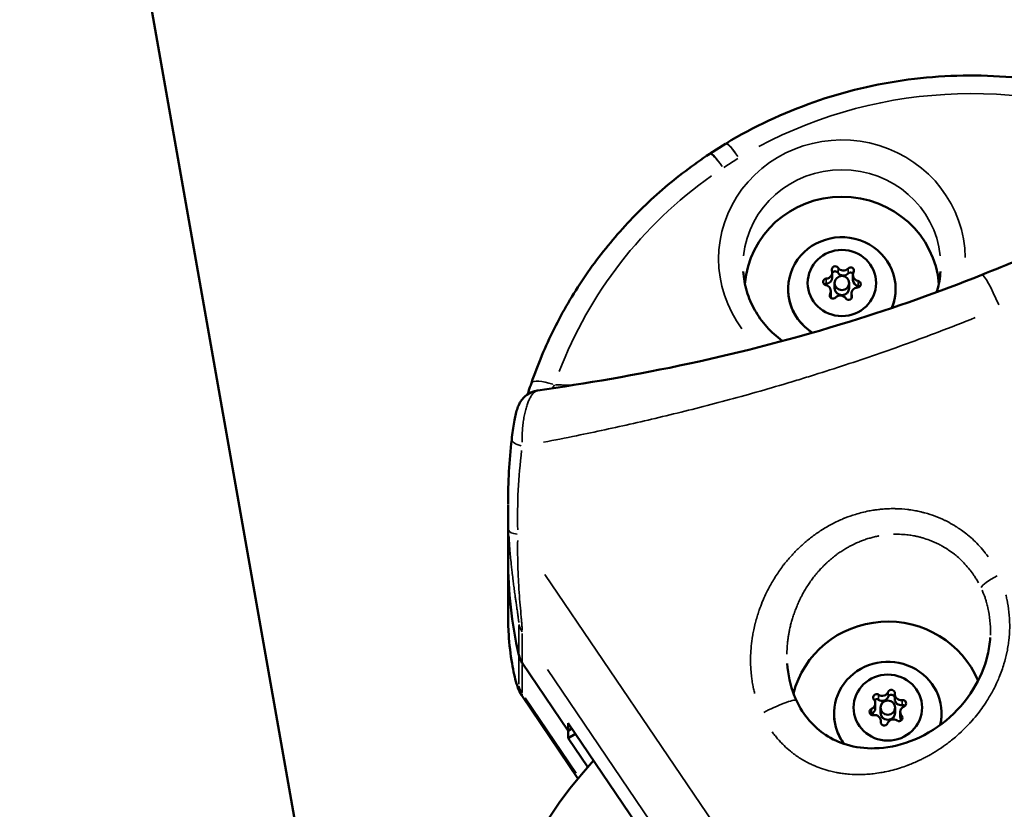
# Model space of a CAD drawing. Units: millimetres. Extents: x -397 to 8210, y 28 to 5677.
# Drawn here: x 160 to 362, y 4485 to 4646 of the extents above; entities that cross this region are included whole.
import ezdxf

# ---------------------------------------------------------------- set-up
doc = ezdxf.new("R2010")
doc.units = ezdxf.units.MM
doc.header["$MEASUREMENT"] = 0
doc.layers.add('Visible (ISO)', color=7, linetype='Continuous', lineweight=50)
doc.layers.add('Visible Narrow (ISO)', color=7, linetype='Continuous', lineweight=35)
doc.styles.get("Standard").update_dxf_attribs({"font": 'square721_bt_roman.ttf'})
doc.dimstyles.get("Standard").update_dxf_attribs({"dimtxt": 200, "dimasz": 100, "dimexe": 0.18, "dimexo": 0.0625, "dimgap": 40, "dimtad": 1, "dimdec": 0, "dimlfac": 0.1, "dimrnd": 5, "dimzin": 0, "dimdsep": 46, "dimtxsty": 'Standard', "dimcen": 0.09, "dimse1": 1, "dimse2": 1, "dimadec": 0, "dimazin": 0, "dimtfac": 1, "dimtdec": 0, "dimtofl": 0, "dimtmove": 0, "dimatfit": 3, "dimfxl": 1, "dimtolj": 1, "dimtzin": 0, "dimarcsym": 0})

# ---------------------------------------------------------------- blocks, each defined once
blk = doc.blocks.new('*D8')
at = {"color": 0, "lineweight": -2, "transparency": 16777216}
blk.add_line((-122.72, 5234.29), (-122.72, 3502.69), dxfattribs=at)
at = {"color": 0, "transparency": 16777216}
for points in [[(-139.39, 5234.29), (-106.06, 5234.29), (-122.72, 5334.29)], [(-139.39, 3502.69), (-106.06, 3502.69), (-122.72, 3402.69)]]:
    blk.add_solid(points, dxfattribs=at)
at = {"layer": 'Defpoints', "color": 0, "transparency": 16777216}
for p in [(2118.67, 5334.29), (-122.72, 3402.69), (520.18, 3402.69)]:
    blk.add_point(p, dxfattribs=at)
at = {"color": 0, "transparency": 16777216, "insert": (-265.28, 4368.49), "char_height": 200, "attachment_point": 5, "rotation": 90}
blk.add_mtext('\\A1;195', dxfattribs=at)

msp = doc.modelspace()

# ---------------------------------------------------------------- linework, layer by layer
at = {"layer": 'Visible (ISO)'}
for p, q in [((181.73, 4680.05), (218.66, 4470.65)), ((304.73, 4621.08), (301.56, 4619.07)), ((326.54, 4594.73), (326.54, 4593.69)), ((330.78, 4594.22), (330.78, 4593.18)), ((327.01, 4592.57), (327.01, 4591.53)), ((330.01, 4592.57), (330.01, 4591.53)), ((326.23, 4590.91), (326.23, 4589.88)), ((330.48, 4590.4), (330.48, 4589.47)), ((260.21, 4547.38), (260.21, 4547.37)), ((260.21, 4547.22), (260.21, 4536.08)), ((335.29, 4540.65), (335.29, 4540.65)), ((335.29, 4540.65), (335.29, 4540.65)), ((347.8, 4539.37), (347.8, 4539.37)), ((260.21, 4524.79), (260.21, 4536.08)), ((323.3, 4533.07), (323.3, 4533.07)), ((323.3, 4533.07), (323.3, 4533.07)), ((321.24, 4530.22), (321.24, 4530.22)), ((260.21, 4524.79), (260.21, 4524.79)), ((311.61, 4525.68), (311.61, 4525.68)), ((311.61, 4525.68), (311.61, 4525.68)), ((311, 4523.74), (311, 4523.74)), ((317.99, 4522.4), (317.99, 4522.4)), ((272.52, 4500.96), (263.12, 4514.84)), ((272.52, 4500.96), (263.12, 4514.84)), ((339.33, 4508.47), (339.33, 4507.43)), ((263, 4508.15), (274.51, 4491.17)), ((335.35, 4506.57), (335.35, 4505.54)), ((336.41, 4505.69), (336.41, 4504.65)), ((339.41, 4505.69), (339.41, 4504.65)), ((340.46, 4504.8), (340.46, 4503.77)), ((272.52, 4500.96), (272.52, 4502.52)), ((361.74, 4370.87), (272.52, 4502.52)), ((336.48, 4502.91), (336.48, 4502.6)), ((272.52, 4500.96), (273.26, 4501.43)), ((272.52, 4500.96), (273.26, 4501.43)), ((272.52, 4500.96), (272.52, 4499.41)), ((273.99, 4500.34), (272.52, 4499.41)), ((276.52, 4493.51), (272.52, 4499.41))]:
    msp.add_line(p, q, dxfattribs=at)
for centre, start, end in [((307.41, 4616.86), 121.112, 122.3064), ((304.23, 4614.85), 122.3064, 123.5024)]:
    msp.add_arc(centre, 5, start, end, dxfattribs=at)
for centre, major_axis, start_param, end_param in [((328.51, 4591.01), (19.88, 0), 0.070326, 3.071266), ((328.51, 4591.32), (-11, 0), 2.77095, 7.2791), ((325.24, 4594.73), (1.3, 0), 4.76897, 6.596004), ((327.14, 4595.32), (-0.7, 0), 3.721772, 6.596004), ((328.81, 4596.38), (1.3, 0), 3.721772, 5.548806), ((330.29, 4595.09), (0.7, 0), 5.816167, 8.690399), ((325.35, 4592.8), (-0.7, 0), 4.76897, 7.643202), ((325.24, 4593.69), (1.3, 0), 4.76897, 6.283185), ((327.14, 4594.29), (0.7, 0), 0.580179, 2.608921), ((328.81, 4595.35), (1.3, 0), 3.721772, 5.548806), ((330.29, 4594.05), (0.7, 0), 0.732927, 2.407214), ((332.08, 4594.22), (-1.3, 0), 5.816167, 7.643202), ((332.08, 4593.18), (-1.3, 0), 0, 1.360016), ((325.35, 4591.77), (0.7, 0), 1.627377, 2.269667), ((324.93, 4590.91), (1.3, 0), 5.816167, 7.643202), ((328.51, 4591.53), (1.5, 0), 3.141593, 6.283185), ((331.77, 4590.4), (-1.3, 0), 4.76897, 6.596004), ((331.66, 4592.33), (0.7, 0), 4.76897, 7.643202), ((331.66, 4591.3), (0.7, 0), 0.871925, 1.360016), ((326.72, 4590.04), (-0.7, 0), 5.816167, 8.690399), ((324.93, 4589.88), (1.3, 0), 6.052978, 6.283185), ((328.2, 4588.75), (-1.3, 0), 3.721772, 5.548806), ((329.87, 4589.81), (0.7, 0), 3.721772, 6.596004), ((354.97, 4536.08), (-94.76, 0), 0, 0.216173), ((354.97, 4536.08), (-94.76, 0), 0, 0.216173), ((337.91, 4504.13), (19.83, 0), 0.375194, 2.908522), ((267.3, 4517.49), (-5, 0), 0.216173, 0.579628), ((267.3, 4517.49), (-5, 0), 0.216173, 0.579628), ((337.91, 4504.45), (-11, 0), 2.922827, 6.904485), ((335.61, 4507.79), (-0.7, 0), 4.088892, 6.963124), ((336.77, 4509.35), (1.3, 0), 4.088892, 5.915926), ((338.64, 4508.66), (-0.7, 0), 3.041694, 5.915926), ((340.63, 4508.47), (-1.3, 0), 6.183287, 8.010321), ((334.05, 4506.57), (1.3, 0), 5.136089, 6.963124), ((335.61, 4506.75), (0.7, 0), 0.947299, 2.297994), ((336.77, 4508.32), (1.3, 0), 4.088892, 5.915926), ((338.64, 4507.63), (-0.7, 0), 3.310515, 5.915926), ((340.63, 4507.43), (-1.3, 0), 0, 1.727136), ((340.94, 4506.56), (0.7, 0), 5.136089, 8.010321), ((334.87, 4504.81), (-0.7, 0), 5.136089, 8.010321), ((334.05, 4505.54), (1.3, 0), 5.136089, 6.283185), ((337.91, 4504.65), (1.5, 0), 3.141593, 6.283185), ((341.76, 4504.8), (-1.3, 0), 5.136089, 6.963124), ((340.94, 4505.53), (0.7, 0), 0.871925, 1.727136), ((334.87, 4503.78), (0.7, 0), 1.994497, 2.269667), ((335.19, 4502.91), (1.3, 0), 6.183287, 8.010321), ((337.17, 4502.71), (0.7, 0), 3.041694, 5.915926), ((339.04, 4502.02), (-1.3, 0), 4.088892, 5.915926), ((340.21, 4503.59), (0.7, 0), 4.088892, 6.963124), ((341.76, 4503.77), (-1.3, 0), 0, 0.576378), ((346.05, 4435.98), (-91.55, 0), 5.554943, 8.147868)]:
    msp.add_ellipse(centre, major_axis=major_axis, ratio=0.965926, start_param=start_param, end_param=end_param, dxfattribs=at)
for centre, major_axis in [((328.51, 4592.57), (7, 0)), ((328.51, 4592.57), (1.5, 0)), ((337.91, 4505.69), (-7, 0)), ((337.91, 4505.69), (-1.5, 0))]:
    msp.add_ellipse(centre, major_axis=major_axis, ratio=0.965926, dxfattribs=at)
for points, knots in [([(304.82, 4621.14), (310.47, 4624.55), (316.5, 4627.38), (329.02, 4631.76), (335.51, 4633.31), (348.7, 4635.05), (355.39, 4635.25), (368.66, 4634.29), (375.24, 4633.14), (388.01, 4629.51), (394.2, 4627.05), (400.06, 4623.98)], [1.012331, 1.012331, 1.012331, 1.012331, 1.223372, 1.223372, 1.434414, 1.434414, 1.645456, 1.645456, 1.856497, 1.856497, 2.067539, 2.067539, 2.067539, 2.067539]), ([(264.99, 4572.09), (266.28, 4575.88), (267.83, 4579.59), (271.41, 4586.77), (273.45, 4590.25), (277.96, 4596.91), (280.44, 4600.1), (285.81, 4606.14), (288.7, 4609), (294.83, 4614.31), (298.07, 4616.77), (301.47, 4619.02)], [0.318484, 0.318484, 0.318484, 0.318484, 0.4487884, 0.4487884, 0.5790928, 0.5790928, 0.7093972, 0.7093972, 0.8397016, 0.8397016, 0.970006, 0.970006, 0.970006, 0.970006]), ([(266.31, 4570.58), (275.96, 4571.98), (286.44, 4573.75), (307.92, 4578.38), (319.08, 4581.24), (339.21, 4587.5), (348.34, 4590.73), (357.13, 4594.24)], [0, 0, 0, 0, 3.649077, 3.649077, 7.184554, 7.184554, 10.041284, 10.041284, 10.041284, 10.041284]), ([(316.37, 4580.7), (316.35, 4580.71), (316.33, 4580.72), (315.15, 4581.58), (314.08, 4582.54), (312.19, 4584.65), (311.37, 4585.81), (310, 4588.25), (309.45, 4589.54), (308.66, 4592.19), (308.41, 4593.56), (308.32, 4594.94)], [5.3517884, 5.3517884, 5.3517884, 5.3517884, 5.3553504, 5.3553504, 5.5710118, 5.5710118, 5.7866732, 5.7866732, 6.0023346, 6.0023346, 6.217996, 6.217996, 6.217996, 6.217996]), ([(348.69, 4594.94), (348.65, 4594.28), (348.57, 4593.62), (348.34, 4592.31), (348.18, 4591.66), (347.97, 4590.91), (347.94, 4590.81), (347.9, 4590.7)], [3.206782, 3.206782, 3.206782, 3.206782, 3.3104506, 3.3104506, 3.4141191, 3.4141191, 3.4313528, 3.4313528, 3.4313528, 3.4313528]), ([(322.49, 4582.4), (322.21, 4582.57), (321.94, 4582.76), (320.76, 4583.66), (319.96, 4584.52), (318.67, 4586.42), (318.18, 4587.47), (317.63, 4589.47), (317.51, 4590.4), (317.51, 4591.32)], [7.3103699, 7.3103699, 7.3103699, 7.3103699, 7.4006905, 7.4006905, 7.7212974, 7.7212974, 8.0404692, 8.0404692, 8.3004806, 8.3004806, 8.3004806, 8.3004806]), ([(339.51, 4591.32), (339.51, 4590.19), (339.32, 4589.06), (338.89, 4587.81), (338.83, 4587.64), (338.77, 4587.48)], [5.158888, 5.158888, 5.158888, 5.158888, 5.4765367, 5.4765367, 5.5264838, 5.5264838, 5.5264838, 5.5264838]), ([(264.21, 4569.77), (264.28, 4569.98), (264.35, 4570.19), (264.6, 4570.95), (264.79, 4571.51), (264.99, 4572.09)], [1.4684551, 1.4684551, 1.4684551, 1.4684551, 1.5421242, 1.5421242, 1.7309993, 1.7309993, 1.7309993, 1.7309993]), ([(260.95, 4560.56), (261.02, 4561.16), (261.1, 4561.8), (261.28, 4563), (261.37, 4563.58), (261.55, 4564.61), (261.65, 4565.08), (261.84, 4565.94), (261.94, 4566.33), (262.16, 4567.02), (262.27, 4567.36), (262.57, 4567.97), (262.7, 4568.2), (263.03, 4568.68), (263.24, 4568.93), (263.78, 4569.47), (264.13, 4569.74), (264.96, 4570.22), (265.47, 4570.42), (266.09, 4570.55), (266.2, 4570.57), (266.31, 4570.58)], [0, 0, 0, 0, 0.188057, 0.188057, 0.364535, 0.364535, 0.533632, 0.533632, 0.718324, 0.718324, 0.8804, 0.8804, 0.966576, 0.966576, 1.066421, 1.066421, 1.198954, 1.198954, 1.357925, 1.357925, 1.391204, 1.391204, 1.391204, 1.391204]), ([(263, 4508.15), (262.84, 4508.39), (262.72, 4508.61), (262.51, 4509.03), (262.42, 4509.23), (262.19, 4509.8), (262.07, 4510.16), (261.6, 4511.73), (261.29, 4513.15), (260.71, 4516.54), (260.47, 4518.57), (260.34, 4520.7)], [0, 0, 0, 0, 0.105949, 0.105949, 0.223495, 0.223495, 0.471453, 0.471453, 1.218513, 1.218513, 2.082544, 2.082544, 2.082544, 2.082544]), ([(319.2, 4507.15), (319.89, 4505.64), (320.8, 4504.24), (322.83, 4501.88), (323.98, 4500.88), (326.53, 4499.21), (327.97, 4498.55), (331.3, 4497.55), (333.25, 4497.31), (337.61, 4497.41), (340.08, 4497.9), (345.03, 4499.75), (347.57, 4501.2), (351.95, 4504.82), (353.89, 4507), (356.71, 4511.58), (357.73, 4513.98), (358.59, 4517.61), (358.78, 4518.81), (358.86, 4520.02)], [0, 0, 0, 0, 0.504399, 0.504399, 0.998476, 0.998476, 1.548887, 1.548887, 2.244677, 2.244677, 3.101064, 3.101064, 4.024921, 4.024921, 4.892063, 4.892063, 5.649604, 5.649604, 6.013658, 6.013658, 6.013658, 6.013658]), ([(317.32, 4514.7), (317.47, 4512.48), (317.94, 4510.23), (318.89, 4507.83), (319.04, 4507.48), (319.2, 4507.15)], [0, 0, 0, 0, 0.6683912, 0.6683912, 0.7804727, 0.7804727, 0.7804727, 0.7804727]), ([(328.94, 4498.27), (328.86, 4498.37), (328.79, 4498.48), (328.07, 4499.54), (327.58, 4500.59), (327.03, 4502.59), (326.91, 4503.52), (326.91, 4504.45)], [3.8629955, 3.8629955, 3.8629955, 3.8629955, 3.8996269, 3.8996269, 4.2187987, 4.2187987, 4.4788102, 4.4788102, 4.4788102, 4.4788102])]:
    msp.add_open_spline(points, degree=3, knots=knots, dxfattribs=at)
for points in [[(357.13, 4594.24), (362.38, 4596.34), (367.59, 4598.45), (372.43, 4600.41)], [(260.21, 4547.38), (260.21, 4551.79), (260.46, 4556.19), (260.95, 4560.56)], [(260.34, 4520.7), (260.25, 4522.07), (260.21, 4523.43), (260.21, 4524.79)], [(348.91, 4504.45), (348.91, 4503.67), (348.82, 4502.9), (348.65, 4502.14)]]:
    msp.add_open_spline(points, degree=3, dxfattribs=at)
at = {"layer": 'Visible Narrow (ISO)'}
for p, q in [((304.39, 4616.24), (307.25, 4618.05)), ((327.73, 4595.64), (327.73, 4594.71)), ((329.77, 4595.49), (329.77, 4594.56)), ((325.31, 4593.42), (325.31, 4592.49)), ((331.81, 4592.94), (331.81, 4592.01)), ((326.09, 4590.32), (326.09, 4589.77)), ((330.54, 4590), (330.54, 4589.62)), ((346.66, 4581.94), (346.66, 4581.94)), ((327.8, 4575.34), (327.8, 4575.34)), ((345.63, 4540.23), (345.63, 4540.23)), ((367.62, 4385.59), (267.76, 4532.93)), ((262.42, 4522.43), (262.42, 4516.77)), ((263.12, 4515.16), (263.12, 4520.82)), ((262.42, 4510.47), (262.42, 4516.14)), ((263.12, 4514.53), (263.12, 4508.86)), ((268.3, 4513.49), (361.59, 4375.83)), ((337.99, 4508.85), (337.99, 4507.92)), ((263.7, 4507.69), (274.14, 4492.28)), ((336.02, 4508.28), (336.02, 4507.35)), ((340.83, 4507.18), (340.83, 4506.25)), ((334.59, 4505.38), (334.59, 4504.45)), ((336.48, 4502.77), (336.48, 4502.65)), ((340.75, 4503.97), (340.75, 4503.21))]:
    msp.add_line(p, q, dxfattribs=at)
for centre, major_axis, ratio, start_param, end_param in [((354.97, 4544.62), (89.76, 0), 0.965926, 1.126814, 2.076502), ((328.51, 4597.48), (25.23, 0), 0.965926, 0.011637, 3.766947), ((307.41, 4616.86), (-2.67, 4.23), 0.141758, 5.00044, 6.215672), ((307.41, 4616.86), (-2.58, 4.28), 0.137144, 5.003201, 6.215818), ((304.23, 4614.85), (-2.76, 4.17), 0.146309, 4.997583, 6.215522), ((304.23, 4614.85), (-2.67, 4.23), 0.141758, 5.00044, 6.215672), ((328.51, 4596.21), (-20.23, 0), 0.965926, 3.240002, 6.184776), ((354.97, 4544.62), (-89.76, 0), 0.965926, 5.345755, 5.932125), ((360.85, 4584.96), (-3.71, 9.29), 0.098969, 5.021499, 6.216781), ((339.84, 4574.74), (-2.09, 4.54), 0.207253, 5.790404, 5.790418), ((330.89, 4572.26), (-0.57, 4.97), 0.067333, 0.665779, 0.665814), ((269.72, 4570.48), (-4.73, 1.62), 0.245803, 4.87045, 6.208831), ((278.96, 4763.92), (-199.14, 0), 0.965926, 1.525292, 1.54156), ((265.92, 4560), (-4.97, 0.56), 0.272743, 0.049842, 0.947001), ((265.33, 4542.23), (-4.99, -0.23), 0.248893, 0.057317, 0.841595), ((361.53, 4532.15), (-4.52, -2.13), 0.202156, 4.891768, 6.088539), ((267.3, 4523.78), (-5, 0), 0.965926, 0.234346, 0.561455), ((265.33, 4521.02), (-4.99, -0.31), 0.699294, 6.265491, 6.282254), ((267.3, 4511.2), (-5, 0), 0.965926, 0.234346, 0.561455), ((314.66, 4505.05), (4.54, 2.1), 0.125742, 0.105489, 2.004304)]:
    msp.add_ellipse(centre, major_axis=major_axis, ratio=ratio, start_param=start_param, end_param=end_param, dxfattribs=at)
for points, knots in [([(267.49, 4559.99), (269.7, 4560.42), (271.95, 4560.86), (276.14, 4561.72), (278.06, 4562.12), (281.95, 4562.96), (283.91, 4563.39), (289.82, 4564.73), (293.82, 4565.68), (301.93, 4567.74), (306.04, 4568.83), (312.3, 4570.59), (314.4, 4571.2), (317.57, 4572.14), (318.63, 4572.46), (320.75, 4573.11), (321.82, 4573.44), (327.12, 4575.1), (331.35, 4576.49), (339.81, 4579.41), (344.03, 4580.94), (350.76, 4583.5), (353.29, 4584.48), (355.81, 4585.49)], [0.00849732, 0.00849732, 0.00849732, 0.00849732, 0.01667834, 0.01667834, 0.02349586, 0.02349586, 0.03031337, 0.03031337, 0.04394841, 0.04394841, 0.05758344, 0.05758344, 0.06440096, 0.06440096, 0.06780972, 0.06780972, 0.07121848, 0.07121848, 0.08485351, 0.08485351, 0.09848855, 0.09848855, 0.10666957, 0.10666957, 0.10666957, 0.10666957]), ([(263.08, 4560), (263.08, 4560.56), (263.09, 4561.12), (263.13, 4562.11), (263.16, 4562.53), (263.24, 4563.36), (263.28, 4563.76), (263.39, 4564.55), (263.45, 4564.95), (263.6, 4565.7), (263.67, 4566.06), (263.84, 4566.75), (263.93, 4567.08), (264.13, 4567.7), (264.23, 4567.99), (264.45, 4568.53), (264.56, 4568.78), (264.8, 4569.23), (264.92, 4569.44), (265.17, 4569.8), (265.3, 4569.95), (265.56, 4570.21), (265.69, 4570.32), (265.9, 4570.45), (265.97, 4570.48), (266.05, 4570.51)], [0.00083665, 0.00083665, 0.00083665, 0.00083665, 0.00252532, 0.00252532, 0.00378799, 0.00378799, 0.00505065, 0.00505065, 0.00631331, 0.00631331, 0.00757597, 0.00757597, 0.00883863, 0.00883863, 0.0101013, 0.0101013, 0.01136396, 0.01136396, 0.01262662, 0.01262662, 0.01388928, 0.01388928, 0.01515194, 0.01515194, 0.01589633, 0.01589633, 0.01589633, 0.01589633]), ([(262.19, 4542.03), (262.12, 4544.75), (262.16, 4547.46), (262.29, 4550.16), (262.29, 4550.17), (262.29, 4550.17), (262.29, 4550.18), (262.43, 4552.88), (262.66, 4555.58), (262.98, 4558.27)], [0.00093972, 0.00093972, 0.00093972, 0.00093972, 0.0093852, 0.0093852, 0.0093852, 0.00939725, 0.00939725, 0.00939725, 0.01785477, 0.01785477, 0.01785477, 0.01785477]), ([(358.44, 4536.53), (358.26, 4536.79), (358.06, 4537.05), (357.86, 4537.31), (357.84, 4537.33), (357.82, 4537.36), (357.8, 4537.39), (357.09, 4538.29), (356.33, 4539.13), (355.52, 4539.9), (355.1, 4540.29), (354.67, 4540.67), (354.23, 4541.04), (354.18, 4541.08), (354.12, 4541.12), (354.07, 4541.16), (353.72, 4541.44), (353.37, 4541.71), (353.01, 4541.97), (352.71, 4542.18), (352.41, 4542.38), (352.11, 4542.58), (352.04, 4542.63), (351.97, 4542.67), (351.9, 4542.71), (351.4, 4543.03), (350.89, 4543.32), (350.37, 4543.6), (350.19, 4543.7), (350.01, 4543.79), (349.82, 4543.88), (349.74, 4543.92), (349.65, 4543.96), (349.57, 4544), (348.92, 4544.32), (348.26, 4544.6), (347.58, 4544.85), (346.9, 4545.11), (346.21, 4545.33), (345.51, 4545.52), (345.3, 4545.58), (345.1, 4545.63), (344.89, 4545.68), (344.79, 4545.71), (344.68, 4545.74), (344.57, 4545.76), (344.25, 4545.84), (343.92, 4545.91), (343.59, 4545.97), (343.16, 4546.05), (342.72, 4546.12), (342.28, 4546.18), (342.17, 4546.19), (342.06, 4546.21), (341.95, 4546.22), (341.18, 4546.31), (340.42, 4546.37), (339.65, 4546.39), (339.54, 4546.39), (339.43, 4546.39), (339.32, 4546.4), (338.85, 4546.4), (338.39, 4546.4), (337.92, 4546.38), (337.61, 4546.36), (337.3, 4546.35), (336.99, 4546.32), (336.88, 4546.31), (336.78, 4546.3), (336.67, 4546.29), (336.36, 4546.27), (336.05, 4546.23), (335.74, 4546.19), (335.71, 4546.19), (335.68, 4546.19), (335.65, 4546.18), (335.55, 4546.17), (335.45, 4546.16), (335.35, 4546.14), (335.01, 4546.09), (334.67, 4546.04), (334.33, 4545.98), (334.23, 4545.96), (334.14, 4545.94), (334.04, 4545.92), (333.1, 4545.74), (332.18, 4545.51), (331.27, 4545.23), (330.58, 4545.01), (329.89, 4544.77), (329.21, 4544.5), (329.14, 4544.48), (329.07, 4544.45), (329, 4544.42), (328.65, 4544.28), (328.31, 4544.13), (327.98, 4543.98), (327.57, 4543.79), (327.16, 4543.6), (326.76, 4543.39), (326.71, 4543.36), (326.65, 4543.34), (326.59, 4543.31), (325.86, 4542.92), (325.14, 4542.51), (324.44, 4542.07), (324.4, 4542.04), (324.36, 4542.01), (324.32, 4541.99), (323.7, 4541.59), (323.1, 4541.17), (322.51, 4540.73), (321.92, 4540.29), (321.35, 4539.82), (320.79, 4539.33), (320.59, 4539.16), (320.4, 4538.99), (320.21, 4538.81), (320.19, 4538.8), (320.18, 4538.78), (320.16, 4538.77), (319.62, 4538.27), (319.1, 4537.76), (318.6, 4537.23), (318.51, 4537.12), (318.41, 4537.02), (318.31, 4536.91), (317.81, 4536.37), (317.33, 4535.8), (316.87, 4535.22), (316.78, 4535.11), (316.69, 4535), (316.61, 4534.89), (316.6, 4534.89), (316.6, 4534.88), (316.59, 4534.88), (316.06, 4534.19), (315.56, 4533.48), (315.09, 4532.75), (315.07, 4532.73), (315.06, 4532.72), (315.05, 4532.7), (314.81, 4532.33), (314.58, 4531.95), (314.35, 4531.56), (314.14, 4531.2), (313.93, 4530.84), (313.73, 4530.47), (313.72, 4530.45), (313.7, 4530.42), (313.69, 4530.39), (313.14, 4529.38), (312.66, 4528.35), (312.22, 4527.3), (312, 4526.75), (311.79, 4526.19), (311.59, 4525.63), (311.58, 4525.59), (311.56, 4525.54), (311.55, 4525.5), (311.28, 4524.71), (311.04, 4523.91), (310.82, 4523.09), (310.81, 4523.04), (310.8, 4522.99), (310.79, 4522.94), (310.68, 4522.51), (310.58, 4522.07), (310.48, 4521.63), (310.4, 4521.24), (310.33, 4520.85), (310.26, 4520.46), (310.25, 4520.4), (310.24, 4520.35), (310.23, 4520.3), (310.13, 4519.63), (310.04, 4518.96), (309.97, 4518.29), (309.91, 4517.63), (309.86, 4516.98), (309.84, 4516.32), (309.83, 4515.9), (309.82, 4515.49), (309.83, 4515.07), (309.83, 4515.02), (309.83, 4514.98), (309.83, 4514.93), (309.84, 4514.28), (309.87, 4513.63), (309.93, 4512.98), (309.94, 4512.77), (309.96, 4512.56), (309.99, 4512.35), (309.99, 4512.31), (309.99, 4512.27), (310, 4512.23), (310.04, 4511.89), (310.08, 4511.56), (310.13, 4511.22), (310.14, 4511.14), (310.15, 4511.06), (310.16, 4510.99), (310.17, 4510.95), (310.18, 4510.91), (310.18, 4510.88), (310.24, 4510.5), (310.31, 4510.12), (310.39, 4509.74), (310.4, 4509.71), (310.41, 4509.67), (310.41, 4509.64), (310.42, 4509.61), (310.42, 4509.58), (310.43, 4509.55), (310.5, 4509.22), (310.58, 4508.9), (310.66, 4508.57)], [0.08373364, 0.08373364, 0.08373364, 0.08373364, 0.08471809, 0.08471809, 0.08471809, 0.08482702, 0.08482702, 0.08482702, 0.08831351, 0.08831351, 0.08831351, 0.09008344, 0.09008344, 0.09008344, 0.09029391, 0.09029391, 0.09029391, 0.09166064, 0.09166064, 0.09166064, 0.09277282, 0.09277282, 0.09277282, 0.09302736, 0.09302736, 0.09302736, 0.09483528, 0.09483528, 0.09483528, 0.09546945, 0.09546945, 0.09546945, 0.0957608, 0.0957608, 0.0957608, 0.09799076, 0.09799076, 0.09799076, 0.10024108, 0.10024108, 0.10024108, 0.10089166, 0.10089166, 0.10089166, 0.1012277, 0.1012277, 0.1012277, 0.102253, 0.102253, 0.102253, 0.10361741, 0.10361741, 0.10361741, 0.10396114, 0.10396114, 0.10396114, 0.10635367, 0.10635367, 0.10635367, 0.10669459, 0.10669459, 0.10669459, 0.10813819, 0.10813819, 0.10813819, 0.10910002, 0.10910002, 0.10910002, 0.10942803, 0.10942803, 0.10942803, 0.11039165, 0.11039165, 0.11039165, 0.1104771, 0.1104771, 0.1104771, 0.11079476, 0.11079476, 0.11079476, 0.111856, 0.111856, 0.111856, 0.11216148, 0.11216148, 0.11216148, 0.11512311, 0.11512311, 0.11512311, 0.1173883, 0.1173883, 0.1173883, 0.11762837, 0.11762837, 0.11762837, 0.11877543, 0.11877543, 0.11877543, 0.12016373, 0.12016373, 0.12016373, 0.12036182, 0.12036182, 0.12036182, 0.12294136, 0.12294136, 0.12294136, 0.12309526, 0.12309526, 0.12309526, 0.12538423, 0.12538423, 0.12538423, 0.12769459, 0.12769459, 0.12769459, 0.12849979, 0.12849979, 0.12849979, 0.12856215, 0.12856215, 0.12856215, 0.13082994, 0.13082994, 0.13082994, 0.13127805, 0.13127805, 0.13127805, 0.13359176, 0.13359176, 0.13359176, 0.13402904, 0.13402904, 0.13402904, 0.13405327, 0.13405327, 0.13405327, 0.13676249, 0.13676249, 0.13676249, 0.13682441, 0.13682441, 0.13682441, 0.13820863, 0.13820863, 0.13820863, 0.13949594, 0.13949594, 0.13949594, 0.13959177, 0.13959177, 0.13959177, 0.14312611, 0.14312611, 0.14312611, 0.14496283, 0.14496283, 0.14496283, 0.14510683, 0.14510683, 0.14510683, 0.14769627, 0.14769627, 0.14769627, 0.14785332, 0.14785332, 0.14785332, 0.14922384, 0.14922384, 0.14922384, 0.15042972, 0.15042972, 0.15042972, 0.15059197, 0.15059197, 0.15059197, 0.1526416, 0.1526416, 0.1526416, 0.1546399, 0.1546399, 0.1546399, 0.15589661, 0.15589661, 0.15589661, 0.15604234, 0.15604234, 0.15604234, 0.15800531, 0.15800531, 0.15800531, 0.15863006, 0.15863006, 0.15863006, 0.15875271, 0.15875271, 0.15875271, 0.15976004, 0.15976004, 0.15976004, 0.15999678, 0.15999678, 0.15999678, 0.16010399, 0.16010399, 0.16010399, 0.16125785, 0.16125785, 0.16125785, 0.1613635, 0.1613635, 0.1613635, 0.16145324, 0.16145324, 0.16145324, 0.16245688, 0.16245688, 0.16245688, 0.16245688]), ([(260.4, 4540.82), (260.41, 4540.5), (260.43, 4540.18), (260.5, 4539.15), (260.55, 4538.44), (260.65, 4537.24), (260.69, 4536.75), (260.79, 4535.69), (260.85, 4535.12), (260.91, 4534.55), (260.94, 4534.2), (260.98, 4533.84), (261.02, 4533.49), (261.08, 4533), (261.14, 4532.51), (261.25, 4531.62), (261.3, 4531.22), (261.35, 4530.82), (261.4, 4530.41), (261.46, 4530.01), (261.51, 4529.61), (261.57, 4529.2), (261.62, 4528.79), (261.69, 4528.35), (261.69, 4528.31), (261.7, 4528.27), (261.74, 4528), (261.78, 4527.73), (261.81, 4527.47), (261.83, 4527.33), (261.85, 4527.19), (261.87, 4527.06), (261.93, 4526.7), (261.98, 4526.35), (262.03, 4526.02), (262.03, 4525.99), (262.03, 4525.96), (262.04, 4525.92), (262.09, 4525.59), (262.13, 4525.26), (262.18, 4524.93), (262.18, 4524.91), (262.19, 4524.89), (262.22, 4524.64), (262.25, 4524.4), (262.29, 4524.11), (262.3, 4524.04), (262.31, 4523.98), (262.33, 4523.78), (262.35, 4523.61), (262.37, 4523.45), (262.38, 4523.33), (262.39, 4523.23), (262.4, 4523.13)], [0.00119093, 0.00119093, 0.00119093, 0.00119093, 0.00218856, 0.00218856, 0.00440959, 0.00440959, 0.00595467, 0.00595467, 0.00778515, 0.00778515, 0.00778515, 0.00893201, 0.00893201, 0.00893201, 0.01054544, 0.01054544, 0.01190935, 0.01190935, 0.01190935, 0.01329825, 0.01329825, 0.01329825, 0.01473799, 0.01473799, 0.01488668, 0.01488668, 0.01488668, 0.01585195, 0.01585195, 0.01585195, 0.01637535, 0.01637535, 0.01637535, 0.0177277, 0.0177277, 0.0177277, 0.01786402, 0.01786402, 0.01786402, 0.01924472, 0.01924472, 0.01935269, 0.01935269, 0.01935269, 0.0204917, 0.0204917, 0.02084136, 0.02084136, 0.02084136, 0.02188585, 0.02188585, 0.02188585, 0.02262776, 0.02262776, 0.02262776, 0.02262776]), ([(317.26, 4516.61), (317.26, 4516.64), (317.26, 4516.68), (317.26, 4516.71), (317.27, 4516.89), (317.27, 4517.07), (317.28, 4517.32), (317.28, 4517.39), (317.3, 4517.75), (317.32, 4518.05), (317.34, 4518.34), (317.34, 4518.37), (317.34, 4518.39), (317.35, 4518.42), (317.37, 4518.73), (317.4, 4519.04), (317.44, 4519.35), (317.46, 4519.51), (317.48, 4519.67), (317.5, 4519.83), (317.53, 4520.07), (317.57, 4520.3), (317.61, 4520.54), (317.65, 4520.77), (317.69, 4521), (317.73, 4521.23), (317.79, 4521.54), (317.86, 4521.84), (317.92, 4522.14), (317.99, 4522.44), (318.07, 4522.75), (318.15, 4523.05), (318.23, 4523.35), (318.31, 4523.65), (318.4, 4523.94), (318.5, 4524.27), (318.61, 4524.59), (318.72, 4524.9), (318.83, 4525.22), (318.94, 4525.54), (319.06, 4525.85), (319.15, 4526.08), (319.25, 4526.31), (319.34, 4526.54), (319.48, 4526.86), (319.62, 4527.18), (319.81, 4527.59), (319.86, 4527.7), (319.91, 4527.8), (320.01, 4528.01), (320.12, 4528.21), (320.22, 4528.42), (320.33, 4528.62), (320.44, 4528.83), (320.55, 4529.03), (320.72, 4529.34), (320.89, 4529.64), (321.08, 4529.95), (321.27, 4530.26), (321.46, 4530.57), (321.67, 4530.88), (321.86, 4531.17), (322.06, 4531.46), (322.27, 4531.75), (322.47, 4532.03), (322.68, 4532.31), (323.11, 4532.85), (323.33, 4533.12), (323.6, 4533.42), (323.63, 4533.46), (323.67, 4533.51), (323.89, 4533.76), (324.11, 4534), (324.42, 4534.33), (324.51, 4534.42), (324.6, 4534.51), (324.75, 4534.67), (324.9, 4534.82), (325.21, 4535.12), (325.37, 4535.27), (325.55, 4535.44), (325.57, 4535.45), (325.58, 4535.47), (325.84, 4535.7), (326.1, 4535.93), (326.64, 4536.38), (326.91, 4536.59), (327.35, 4536.93), (327.53, 4537.06), (327.71, 4537.19), (327.97, 4537.37), (328.23, 4537.55), (328.49, 4537.73), (328.76, 4537.9), (329.02, 4538.07), (329.29, 4538.23), (329.53, 4538.37), (329.78, 4538.51), (330.21, 4538.74), (330.4, 4538.84), (330.78, 4539.03), (330.97, 4539.13), (331.19, 4539.23), (331.23, 4539.25), (331.26, 4539.27), (331.57, 4539.41), (331.87, 4539.54), (332.3, 4539.71), (332.41, 4539.76), (332.53, 4539.8), (332.82, 4539.92), (333.11, 4540.02), (333.41, 4540.12), (333.7, 4540.22), (334, 4540.31), (334.29, 4540.39), (334.58, 4540.48), (334.87, 4540.55), (335.44, 4540.69), (335.72, 4540.75), (336, 4540.8), (336.02, 4540.81), (336.04, 4540.81), (336.07, 4540.82)], [0.01659179, 0.01659179, 0.01659179, 0.01659179, 0.01670145, 0.01670145, 0.01670145, 0.01724921, 0.01724921, 0.01747303, 0.01747303, 0.01839339, 0.01839339, 0.01839339, 0.01847334, 0.01847334, 0.01847334, 0.01945048, 0.01945048, 0.01945048, 0.01995589, 0.01995589, 0.01995589, 0.02069717, 0.02069717, 0.02069717, 0.02143844, 0.02143844, 0.02143844, 0.02241463, 0.02241463, 0.02241463, 0.02340909, 0.02340909, 0.02340909, 0.02440355, 0.02440355, 0.02440355, 0.02548505, 0.02548505, 0.02548505, 0.02657015, 0.02657015, 0.02657015, 0.02736865, 0.02736865, 0.02736865, 0.02848806, 0.02848806, 0.0288512, 0.0288512, 0.0288512, 0.02959248, 0.02959248, 0.02959248, 0.03033375, 0.03033375, 0.03033375, 0.03147605, 0.03147605, 0.03147605, 0.03267303, 0.03267303, 0.03267303, 0.03381794, 0.03381794, 0.03381794, 0.03495741, 0.03495741, 0.03608523, 0.03608523, 0.03626396, 0.03626396, 0.03626396, 0.03734304, 0.03734304, 0.03774651, 0.03774651, 0.03774651, 0.03844998, 0.03844998, 0.03915288, 0.03915288, 0.03922907, 0.03922907, 0.03922907, 0.04036061, 0.04036061, 0.04148221, 0.04148221, 0.04219417, 0.04219417, 0.04219417, 0.04322971, 0.04322971, 0.04322971, 0.04425074, 0.04425074, 0.04425074, 0.04515927, 0.04515927, 0.04584095, 0.04584095, 0.04652189, 0.04652189, 0.04664182, 0.04664182, 0.04664182, 0.04772067, 0.04772067, 0.04812438, 0.04812438, 0.04812438, 0.04912945, 0.04912945, 0.04912945, 0.05012562, 0.05012562, 0.05012562, 0.05108948, 0.05108948, 0.05200554, 0.05200554, 0.05200554, 0.05208286, 0.05208286, 0.05208286, 0.05208286]), ([(339.06, 4541.15), (339.27, 4541.16), (339.48, 4541.16), (339.89, 4541.16), (340.1, 4541.16), (340.3, 4541.15), (340.81, 4541.14), (341.32, 4541.1), (342.01, 4541.03), (342.2, 4541), (342.38, 4540.98), (342.73, 4540.93), (343.07, 4540.87), (343.5, 4540.79), (343.58, 4540.77), (343.66, 4540.75), (343.92, 4540.7), (344.19, 4540.64), (344.66, 4540.52), (344.87, 4540.46), (345.08, 4540.4), (345.55, 4540.26), (346.01, 4540.11), (346.46, 4539.94), (347.11, 4539.69), (347.74, 4539.42), (348.61, 4538.97), (348.85, 4538.84), (349.1, 4538.7), (349.46, 4538.5), (349.82, 4538.28), (350.17, 4538.05), (350.23, 4538.01), (350.29, 4537.97), (350.35, 4537.93), (350.76, 4537.65), (351.16, 4537.36), (351.65, 4536.97), (351.76, 4536.88), (351.87, 4536.79), (352.51, 4536.26), (353.12, 4535.68), (354.02, 4534.71), (354.34, 4534.33), (354.69, 4533.89), (354.74, 4533.83), (354.78, 4533.78), (355.04, 4533.44), (355.29, 4533.09), (355.69, 4532.5), (355.84, 4532.26), (355.99, 4532.02), (356.15, 4531.75), (356.31, 4531.49), (356.46, 4531.21)], [0.05528337, 0.05528337, 0.05528337, 0.05528337, 0.05595228, 0.05595228, 0.05660614, 0.05660614, 0.05660614, 0.05822995, 0.05822995, 0.05882662, 0.05882662, 0.05882662, 0.05993459, 0.05993459, 0.06019849, 0.06019849, 0.06019849, 0.0610408, 0.0610408, 0.06173447, 0.06173447, 0.06173447, 0.06327045, 0.06327045, 0.06327045, 0.06545291, 0.06545291, 0.0663424, 0.0663424, 0.0663424, 0.06765296, 0.06765296, 0.06765296, 0.06787838, 0.06787838, 0.06787838, 0.06941436, 0.06941436, 0.06985045, 0.06985045, 0.06985045, 0.07248631, 0.07248631, 0.07402229, 0.07402229, 0.07424143, 0.07424143, 0.07424143, 0.07555827, 0.07555827, 0.07643537, 0.07643537, 0.07643537, 0.07740144, 0.07740144, 0.07740144, 0.07740144]), ([(263.11, 4521.54), (263.09, 4521.77), (263.08, 4522.05), (263.03, 4522.65), (263.01, 4522.95), (262.95, 4523.59), (262.92, 4523.93), (262.83, 4525), (262.76, 4525.79), (262.62, 4527.48), (262.55, 4528.36), (262.42, 4530.17), (262.37, 4531.1), (262.27, 4533.02), (262.23, 4533.99), (262.18, 4535.99), (262.17, 4537), (262.17, 4538.64), (262.17, 4539.25), (262.18, 4539.87)], [0.00130916, 0.00130916, 0.00130916, 0.00130916, 0.0032729, 0.0032729, 0.00490935, 0.00490935, 0.0065458, 0.0065458, 0.00981869, 0.00981869, 0.01309159, 0.01309159, 0.01636449, 0.01636449, 0.01963739, 0.01963739, 0.02291028, 0.02291028, 0.02487402, 0.02487402, 0.02487402, 0.02487402]), ([(314.26, 4500.73), (314.44, 4500.47), (314.63, 4500.22), (314.85, 4499.94), (314.88, 4499.91), (314.9, 4499.88), (315.11, 4499.62), (315.32, 4499.37), (315.53, 4499.12), (315.57, 4499.08), (315.61, 4499.03), (315.65, 4498.99), (315.86, 4498.75), (316.07, 4498.53), (316.37, 4498.22), (316.46, 4498.13), (316.59, 4498.01), (316.63, 4497.96), (316.68, 4497.92), (317.1, 4497.5), (317.54, 4497.11), (318.14, 4496.62), (318.3, 4496.5), (318.51, 4496.34), (318.57, 4496.29), (318.63, 4496.24), (319.24, 4495.79), (319.86, 4495.37), (320.58, 4494.95), (320.66, 4494.9), (320.74, 4494.86), (320.93, 4494.75), (321.13, 4494.64), (321.5, 4494.44), (321.67, 4494.35), (321.85, 4494.27), (322.1, 4494.14), (322.35, 4494.02), (322.61, 4493.91), (322.64, 4493.89), (322.67, 4493.88), (322.79, 4493.83), (322.88, 4493.79), (322.97, 4493.75), (323.5, 4493.53), (324.03, 4493.33), (324.57, 4493.15), (325.13, 4492.96), (325.69, 4492.8), (326.26, 4492.66), (326.62, 4492.57), (326.98, 4492.49), (327.34, 4492.42), (327.44, 4492.4), (327.55, 4492.38), (327.65, 4492.37), (327.95, 4492.31), (328.25, 4492.26), (328.54, 4492.22), (328.95, 4492.17), (329.35, 4492.12), (329.85, 4492.08), (329.96, 4492.07), (330.06, 4492.06), (330.76, 4492.01), (331.47, 4491.98), (332.18, 4491.99), (332.28, 4491.99), (332.38, 4491.99), (332.48, 4491.99), (332.99, 4492), (333.51, 4492.03), (334.22, 4492.09), (334.42, 4492.1), (334.72, 4492.13), (334.81, 4492.14), (334.91, 4492.16), (335.43, 4492.21), (335.96, 4492.29), (336.48, 4492.38), (336.68, 4492.41), (336.88, 4492.45), (337.16, 4492.5), (337.25, 4492.52), (337.34, 4492.54), (338.4, 4492.75), (339.45, 4493.03), (340.49, 4493.36), (340.96, 4493.51), (341.43, 4493.67), (341.96, 4493.87), (342.03, 4493.9), (342.1, 4493.93), (342.82, 4494.2), (343.54, 4494.51), (344.31, 4494.87), (344.37, 4494.89), (344.42, 4494.92), (344.67, 4495.04), (344.91, 4495.16), (345.29, 4495.35), (345.43, 4495.42), (345.57, 4495.49), (345.83, 4495.63), (346.08, 4495.77), (346.42, 4495.96), (346.5, 4496), (346.62, 4496.07), (346.66, 4496.09), (346.7, 4496.11), (347.88, 4496.79), (349.01, 4497.54), (350.39, 4498.58), (350.66, 4498.79), (350.93, 4499), (350.94, 4499.01), (350.96, 4499.02), (350.97, 4499.04), (351.65, 4499.58), (352.31, 4500.15), (352.96, 4500.76), (352.96, 4500.77), (352.96, 4500.77), (353.34, 4501.13), (353.72, 4501.5), (354.35, 4502.15), (354.6, 4502.41), (354.85, 4502.69), (354.86, 4502.7), (354.87, 4502.71), (355.67, 4503.6), (356.42, 4504.53), (357.47, 4505.97), (357.79, 4506.45), (358.13, 4506.98), (358.15, 4507.01), (358.17, 4507.04), (358.63, 4507.77), (359.07, 4508.52), (359.5, 4509.33), (359.52, 4509.37), (359.55, 4509.41), (359.76, 4509.82), (359.96, 4510.24), (360.33, 4511.03), (360.49, 4511.4), (360.67, 4511.82), (360.69, 4511.87), (360.71, 4511.92), (361.08, 4512.81), (361.4, 4513.72), (361.67, 4514.63), (361.9, 4515.4), (362.1, 4516.17), (362.28, 4517.02), (362.29, 4517.07), (362.3, 4517.13), (362.39, 4517.58), (362.47, 4518.02), (362.54, 4518.47), (362.6, 4518.87), (362.65, 4519.26), (362.7, 4519.72), (362.71, 4519.77), (362.71, 4519.83), (362.76, 4520.33), (362.8, 4520.82), (362.82, 4521.31), (362.84, 4521.67), (362.85, 4522.02), (362.85, 4522.43), (362.85, 4522.48), (362.85, 4522.53), (362.84, 4523.44), (362.79, 4524.35), (362.6, 4526.08), (362.47, 4526.91), (362.29, 4527.77), (362.28, 4527.8), (362.28, 4527.82), (362.2, 4528.15), (362.13, 4528.47), (362.04, 4528.79)], [0.17120178, 0.17120178, 0.17120178, 0.17120178, 0.17216759, 0.17216759, 0.17229462, 0.17229462, 0.17229462, 0.17331071, 0.17331071, 0.17331071, 0.17349828, 0.17349828, 0.17349828, 0.17446044, 0.17446044, 0.17483131, 0.17483131, 0.17502674, 0.17502674, 0.17502674, 0.17689256, 0.17689256, 0.17750926, 0.17750926, 0.17775886, 0.17775886, 0.17775886, 0.18019972, 0.18019972, 0.18049097, 0.18049097, 0.18049097, 0.1812166, 0.1812166, 0.18185703, 0.18185703, 0.18185703, 0.18278191, 0.18278191, 0.18278191, 0.18290187, 0.18290187, 0.18322309, 0.18322309, 0.18322309, 0.18512563, 0.18512563, 0.18512563, 0.18709514, 0.18709514, 0.18709514, 0.1883374, 0.1883374, 0.1883374, 0.18868732, 0.18868732, 0.18868732, 0.18970191, 0.18970191, 0.18970191, 0.1910691, 0.1910691, 0.19141943, 0.19141943, 0.19141943, 0.19380961, 0.19380961, 0.19380961, 0.19415155, 0.19415155, 0.19415155, 0.19589186, 0.19589186, 0.19655833, 0.19655833, 0.19688367, 0.19688367, 0.19688367, 0.19864929, 0.19864929, 0.19864929, 0.19931487, 0.19931487, 0.19961578, 0.19961578, 0.19961578, 0.20321345, 0.20321345, 0.20321345, 0.20484444, 0.20484444, 0.20508001, 0.20508001, 0.20508001, 0.20761707, 0.20761707, 0.20781213, 0.20781213, 0.20781213, 0.20867522, 0.20867522, 0.20917819, 0.20917819, 0.20917819, 0.21010555, 0.21010555, 0.21039408, 0.21039408, 0.21054425, 0.21054425, 0.21054425, 0.21487133, 0.21487133, 0.21595031, 0.21595031, 0.21595031, 0.21600848, 0.21600848, 0.21600848, 0.21872915, 0.21872915, 0.21874059, 0.21874059, 0.21874059, 0.22035931, 0.22035931, 0.22147271, 0.22147271, 0.22150772, 0.22150772, 0.22150772, 0.22516285, 0.22516285, 0.22693694, 0.22693694, 0.22704918, 0.22704918, 0.22704918, 0.22966906, 0.22966906, 0.22981108, 0.22981108, 0.22981108, 0.23118965, 0.23118965, 0.23240117, 0.23240117, 0.23256599, 0.23256599, 0.23256599, 0.23545452, 0.23545452, 0.23545452, 0.2378654, 0.2378654, 0.23804582, 0.23804582, 0.23804582, 0.23940958, 0.23940958, 0.23940958, 0.24059752, 0.24059752, 0.24077019, 0.24077019, 0.24077019, 0.24225838, 0.24225838, 0.24225838, 0.24332964, 0.24332964, 0.2434847, 0.2434847, 0.2434847, 0.24624315, 0.24624315, 0.24879387, 0.24879387, 0.24888556, 0.24888556, 0.24888556, 0.24988671, 0.24988671, 0.24988671, 0.24988671]), ([(357.21, 4529.69), (357.42, 4529.2), (357.62, 4528.7), (357.87, 4527.98), (357.94, 4527.76), (358.04, 4527.42), (358.08, 4527.3), (358.11, 4527.17), (358.21, 4526.84), (358.29, 4526.51), (358.38, 4526.16), (358.38, 4526.14), (358.38, 4526.13), (358.49, 4525.68), (358.57, 4525.23), (358.78, 4523.92), (358.86, 4523.06), (358.9, 4522.12), (358.9, 4522.04), (358.9, 4521.93), (358.9, 4521.9), (358.9, 4521.86), (358.91, 4521.42), (358.91, 4520.98), (358.89, 4520.54)], [0.079163897, 0.079163897, 0.079163897, 0.079163897, 0.080826173, 0.080826173, 0.081527481, 0.081527481, 0.081924568, 0.081924568, 0.081924568, 0.08297611, 0.08297611, 0.083023263, 0.083023263, 0.083023263, 0.084424739, 0.084424739, 0.08709067, 0.08709067, 0.087321997, 0.087321997, 0.087426571, 0.087426571, 0.087426571, 0.088770028, 0.088770028, 0.088770028, 0.088770028]), ([(260.4, 4519.91), (260.41, 4519.67), (260.43, 4519.43), (260.45, 4519.2), (260.5, 4518.68), (260.55, 4518.16), (260.65, 4517.31), (260.69, 4516.97), (260.79, 4516.23), (260.85, 4515.84), (260.94, 4515.22), (260.98, 4514.98), (261.02, 4514.75), (261.08, 4514.42), (261.14, 4514.11), (261.25, 4513.54), (261.3, 4513.29), (261.35, 4513.05), (261.4, 4512.8), (261.46, 4512.56), (261.51, 4512.32), (261.57, 4512.09), (261.62, 4511.86), (261.69, 4511.62), (261.69, 4511.59), (261.7, 4511.57), (261.74, 4511.43), (261.78, 4511.29), (261.81, 4511.16), (261.83, 4511.09), (261.85, 4511.02), (261.87, 4510.95), (261.93, 4510.78), (261.98, 4510.62), (262.03, 4510.49), (262.03, 4510.47), (262.03, 4510.46), (262.04, 4510.45), (262.09, 4510.31), (262.13, 4510.19), (262.18, 4510.09), (262.18, 4510.08), (262.19, 4510.08), (262.22, 4510), (262.25, 4509.95), (262.28, 4509.91), (262.29, 4509.9), (262.3, 4509.89), (262.31, 4509.88), (262.33, 4509.86), (262.35, 4509.85), (262.37, 4509.87), (262.38, 4509.88), (262.39, 4509.9), (262.4, 4509.93)], [0.00119093, 0.00119093, 0.00119093, 0.00119093, 0.00218856, 0.00218856, 0.00218856, 0.00440959, 0.00440959, 0.00595467, 0.00595467, 0.00778515, 0.00778515, 0.00893201, 0.00893201, 0.00893201, 0.01054544, 0.01054544, 0.01190935, 0.01190935, 0.01190935, 0.01329825, 0.01329825, 0.01329825, 0.01473799, 0.01473799, 0.01488668, 0.01488668, 0.01488668, 0.01585195, 0.01585195, 0.01585195, 0.01637535, 0.01637535, 0.01637535, 0.0177277, 0.0177277, 0.0177277, 0.01786402, 0.01786402, 0.01786402, 0.01924472, 0.01924472, 0.01935269, 0.01935269, 0.01935269, 0.0204917, 0.0204917, 0.0204917, 0.02084136, 0.02084136, 0.02084136, 0.02188585, 0.02188585, 0.02188585, 0.02262776, 0.02262776, 0.02262776, 0.02262776]), ([(263.12, 4508.49), (263.11, 4508.25), (263.09, 4508.12), (263.04, 4508.11), (263.03, 4508.12), (263.02, 4508.13)], [0.000221146, 0.000221146, 0.000221146, 0.000221146, 0.003272898, 0.003272898, 0.004201769, 0.004201769, 0.004201769, 0.004201769])]:
    msp.add_open_spline(points, degree=3, knots=knots, dxfattribs=at)
for points in [[(269.7, 4571.73), (269.55, 4571.5), (269.41, 4571.27), (269.27, 4571.05)], [(260.21, 4547.1), (260.21, 4545.49), (260.25, 4543.87), (260.32, 4542.25)], [(260.21, 4524.59), (260.21, 4523.39), (260.25, 4522.18), (260.32, 4520.97)]]:
    msp.add_open_spline(points, degree=3, dxfattribs=at)

# ---------------------------------------------------------------- dimensions: what is measured, and where the dimension line sits
dim = msp.add_linear_dim(base=(-122.72, 3402.69), p1=(2118.67, 5334.29), p2=(520.18, 3402.69), angle=90, dimstyle='Standard')
dim.commit()
dim.dimension.update_dxf_attribs({"geometry": '*D8', "text_midpoint": (-265.28, 4368.49)})

doc.saveas('drawing.dxf')
